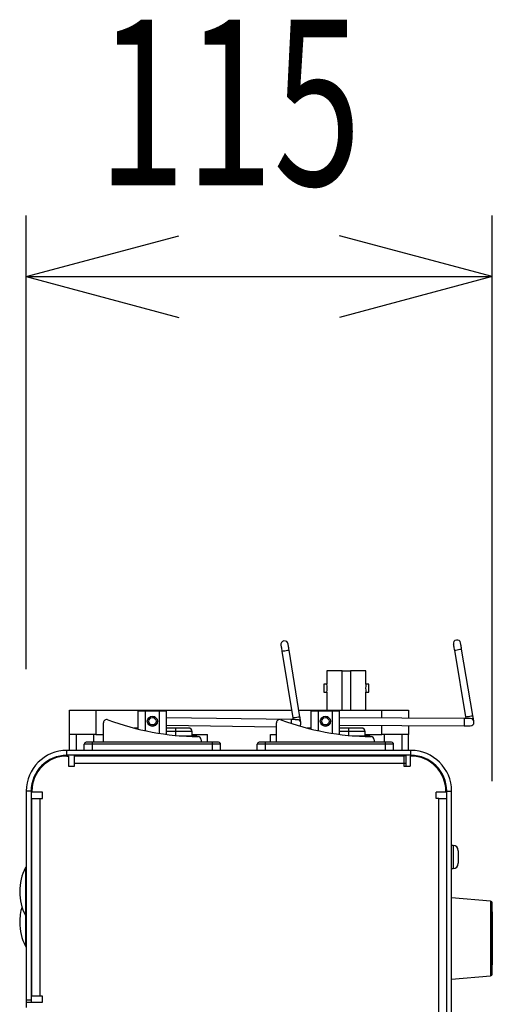
# Model space of a CAD drawing. Extents: x -2900 to 2950, y -2014 to 1999.
# Drawn here: x -816 to -700, y -279 to -37 of the extents above; entities that cross this region are included whole.
import ezdxf
from ezdxf.enums import TextEntityAlignment as Align

# ---------------------------------------------------------------- set-up
doc = ezdxf.new("R2010")
doc.units = 0
doc.header["$LTSCALE"] = 76.2
doc.header["$MEASUREMENT"] = 0
doc.layers.add('DATA', color=7, linetype='CONTINUOUS')
doc.layers.add('DIMNSIONS', color=7, linetype='CONTINUOUS')
doc.styles.get("Standard").update_dxf_attribs({"font": 'txt', "bigfont": 'BIGFONT.SHX'})

msp = doc.modelspace()

# ---------------------------------------------------------------- linework, layer by layer
at = {"layer": 'DATA', "color": 7, "linetype": 'Continuous'}
for p, q in [((-751.92, -190.58), (-751.92, -190.61)), ((-751.92, -190.61), (-751.91, -190.69)), ((-751.91, -190.69), (-751.88, -190.83)), ((-751.88, -190.83), (-751.85, -191.01)), ((-751.85, -191.01), (-751.82, -191.24)), ((-750.14, -190.32), (-750.15, -190.29)), ((-750.13, -190.4), (-750.14, -190.32)), ((-750.11, -190.54), (-750.13, -190.4)), ((-750.08, -190.72), (-750.11, -190.54)), ((-750.04, -190.95), (-750.08, -190.72)), ((-750, -191.21), (-750.04, -190.95)), ((-709.57, -190.34), (-709.56, -190.37)), ((-709.56, -190.37), (-709.55, -190.45)), ((-709.55, -190.45), (-709.52, -190.59)), ((-709.52, -190.59), (-709.49, -190.77)), ((-709.49, -190.77), (-709.45, -191)), ((-709.45, -191), (-709.41, -191.25)), ((-707.79, -190.07), (-707.79, -190.04)), ((-707.77, -190.15), (-707.79, -190.07)), ((-707.75, -190.29), (-707.77, -190.15)), ((-707.72, -190.47), (-707.75, -190.29)), ((-707.68, -190.7), (-707.72, -190.47)), ((-707.64, -190.95), (-707.68, -190.7)), ((-707.59, -191.23), (-707.64, -190.95)), ((-751.82, -191.24), (-751.78, -191.49)), ((-751.78, -191.49), (-751.73, -191.77)), ((-751.73, -191.77), (-751.68, -192.06)), ((-751.68, -192.06), (-749.03, -208.45)), ((-751.68, -192.06), (-751.67, -192.06)), ((-751.67, -192.06), (-751.55, -192.04)), ((-751.55, -192.04), (-751.31, -192)), ((-751.31, -192), (-750.99, -191.95)), ((-750.99, -191.95), (-750.64, -191.89)), ((-750.64, -191.89), (-750.32, -191.84)), ((-750.32, -191.84), (-750.07, -191.8)), ((-750.07, -191.8), (-749.93, -191.78)), ((-749.95, -191.48), (-750, -191.21)), ((-749.91, -191.77), (-749.95, -191.48)), ((-749.93, -191.78), (-749.91, -191.77)), ((-747.25, -208.16), (-749.91, -191.77)), ((-709.41, -191.25), (-709.36, -191.53)), ((-709.36, -191.53), (-709.32, -191.82)), ((-709.32, -191.82), (-706.54, -208.19)), ((-709.32, -191.82), (-709.3, -191.82)), ((-709.3, -191.82), (-709.18, -191.8)), ((-709.18, -191.8), (-708.94, -191.76)), ((-708.94, -191.76), (-708.62, -191.7)), ((-708.62, -191.7), (-708.27, -191.64)), ((-708.27, -191.64), (-707.95, -191.59)), ((-707.95, -191.59), (-707.7, -191.55)), ((-707.7, -191.55), (-707.56, -191.52)), ((-707.54, -191.52), (-707.59, -191.23)), ((-707.56, -191.52), (-707.54, -191.52)), ((-704.76, -207.88), (-707.54, -191.52)), ((-740.68, -196.88), (-740.68, -200.14)), ((-736.9, -196.88), (-740.68, -196.88)), ((-736.9, -206.53), (-736.9, -196.88)), ((-736.9, -196.88), (-734.81, -196.88)), ((-734.81, -196.88), (-734.81, -206.53)), ((-731.03, -196.88), (-734.81, -196.88)), ((-731.03, -200.14), (-731.03, -196.88)), ((-740.68, -200.14), (-741.37, -200.14)), ((-741.37, -200.14), (-741.37, -202.12)), ((-730.34, -200.14), (-731.03, -200.14)), ((-730.34, -202.12), (-730.34, -200.14)), ((-741.37, -202.12), (-740.68, -202.12)), ((-740.68, -202.12), (-740.68, -206.53)), ((-731.03, -206.53), (-731.03, -202.12)), ((-731.03, -202.12), (-730.34, -202.12)), ((-803.9, -212.53), (-803.9, -206.53)), ((-803.9, -206.53), (-797.4, -206.53)), ((-797.4, -206.53), (-749.34, -206.53)), ((-797.4, -206.53), (-797.4, -212.53)), ((-786.96, -211.19), (-786.96, -206.78)), ((-785.23, -206.78), (-786.96, -206.78)), ((-785.23, -211.59), (-785.23, -206.78)), ((-781.77, -206.78), (-785.23, -206.78)), ((-781.77, -212.24), (-781.77, -206.78)), ((-780.04, -206.78), (-781.77, -206.78)), ((-780.04, -212.5), (-780.04, -206.78)), ((-747.52, -206.53), (-727.1, -206.53)), ((-744.46, -211.19), (-744.46, -206.78)), ((-742.73, -206.78), (-744.46, -206.78)), ((-742.73, -211.59), (-742.73, -206.78)), ((-739.27, -206.78), (-742.73, -206.78)), ((-739.27, -212.24), (-739.27, -206.78)), ((-737.54, -206.78), (-739.27, -206.78)), ((-737.54, -212.5), (-737.54, -206.78)), ((-727.1, -206.53), (-720.6, -206.53)), ((-727.1, -208.47), (-727.1, -206.53)), ((-720.6, -206.53), (-720.6, -208.52)), ((-706.16, -208.12), (-705.84, -208.07)), ((-705.84, -208.07), (-705.5, -208.01)), ((-705.5, -208.01), (-705.17, -207.95)), ((-705.17, -207.95), (-704.92, -207.91)), ((-704.92, -207.91), (-704.79, -207.89)), ((-704.79, -207.89), (-704.76, -207.88)), ((-704.72, -208.17), (-704.76, -207.88)), ((-795.5, -214.43), (-795.5, -209.63)), ((-783.51, -210.18), (-783.48, -210.18)), ((-783.46, -208.38), (-783.49, -208.38)), ((-783.48, -210.18), (-783.4, -210.19)), ((-783.37, -208.39), (-783.46, -208.38)), ((-783.4, -210.19), (-783.26, -210.19)), ((-783.23, -208.39), (-783.37, -208.39)), ((-783.26, -210.19), (-783.07, -210.19)), ((-783.05, -208.39), (-783.23, -208.39)), ((-783.07, -210.19), (-782.85, -210.19)), ((-782.82, -208.39), (-783.05, -208.39)), ((-782.85, -210.19), (-782.65, -210.2)), ((-782.62, -208.4), (-782.82, -208.39)), ((-749.39, -208.86), (-780.04, -208.43)), ((-780.04, -210.23), (-753, -210.61)), ((-753, -214.43), (-753, -209.63)), ((-749.39, -209.13), (-749.4, -209.42)), ((-749.4, -209.42), (-749.4, -209.76)), ((-749.4, -209.76), (-749.4, -209.77)), ((-749.39, -208.86), (-749.39, -208.93)), ((-749.1, -208.87), (-749.39, -208.86)), ((-749.39, -208.93), (-749.39, -209.13)), ((-748.82, -208.87), (-749.1, -208.87)), ((-749.03, -208.45), (-749.02, -208.44)), ((-749.03, -208.45), (-748.98, -208.73)), ((-749.02, -208.44), (-748.89, -208.42)), ((-748.98, -208.73), (-748.96, -208.87)), ((-748.89, -208.42), (-748.65, -208.38)), ((-748.56, -208.87), (-748.82, -208.87)), ((-748.65, -208.38), (-748.34, -208.33)), ((-748.33, -208.88), (-748.56, -208.87)), ((-748.34, -208.33), (-747.99, -208.28)), ((-748.14, -208.88), (-748.33, -208.88)), ((-748.01, -208.88), (-748.14, -208.88)), ((-747.92, -208.88), (-748.01, -208.88)), ((-747.99, -208.28), (-747.67, -208.22)), ((-747.89, -208.88), (-747.92, -208.88)), ((-747.67, -208.22), (-747.42, -208.18)), ((-747.42, -208.18), (-747.28, -208.16)), ((-747.28, -208.16), (-747.25, -208.16)), ((-747.21, -208.45), (-747.25, -208.16)), ((-747.16, -208.72), (-747.21, -208.45)), ((-747.12, -208.98), (-747.16, -208.72)), ((-747.09, -209.21), (-747.12, -208.98)), ((-747.06, -209.39), (-747.09, -209.21)), ((-747.03, -209.53), (-747.06, -209.39)), ((-747.02, -209.61), (-747.03, -209.53)), ((-747.02, -209.64), (-747.02, -209.61)), ((-741.01, -210.18), (-740.98, -210.18)), ((-740.97, -208.38), (-740.99, -208.38)), ((-740.98, -210.18), (-740.89, -210.18)), ((-740.88, -208.38), (-740.97, -208.38)), ((-740.89, -210.18), (-740.75, -210.19)), ((-740.74, -208.39), (-740.88, -208.38)), ((-740.75, -210.19), (-740.57, -210.19)), ((-740.55, -208.39), (-740.74, -208.39)), ((-740.57, -210.19), (-740.34, -210.19)), ((-740.33, -208.39), (-740.55, -208.39)), ((-740.34, -210.19), (-740.14, -210.19)), ((-740.13, -208.39), (-740.33, -208.39)), ((-706.89, -208.6), (-737.54, -208.41)), ((-737.54, -210.21), (-706.91, -210.4)), ((-727.1, -212.53), (-727.1, -210.27)), ((-720.6, -210.32), (-720.6, -212.53)), ((-706.9, -210.14), (-706.91, -210.34)), ((-706.91, -210.34), (-706.91, -210.4)), ((-706.91, -210.4), (-706.91, -210.4)), ((-706.91, -210.4), (-706.61, -210.41)), ((-706.89, -208.6), (-706.9, -208.67)), ((-706.9, -208.67), (-706.9, -208.87)), ((-706.9, -208.87), (-706.9, -209.16)), ((-706.9, -209.16), (-706.9, -209.5)), ((-706.9, -209.5), (-706.9, -209.85)), ((-706.9, -209.85), (-706.9, -210.14)), ((-706.6, -208.61), (-706.89, -208.6)), ((-706.61, -210.41), (-706.33, -210.41)), ((-706.32, -208.61), (-706.6, -208.61)), ((-706.54, -208.19), (-706.53, -208.18)), ((-706.54, -208.19), (-706.49, -208.47)), ((-706.53, -208.18), (-706.4, -208.16)), ((-706.49, -208.47), (-706.47, -208.61)), ((-706.4, -208.16), (-706.16, -208.12)), ((-706.33, -210.41), (-706.07, -210.41)), ((-706.06, -208.61), (-706.32, -208.61)), ((-706.07, -210.41), (-705.85, -210.41)), ((-705.83, -208.61), (-706.06, -208.61)), ((-705.85, -210.41), (-705.66, -210.41)), ((-705.65, -208.61), (-705.83, -208.61)), ((-705.66, -210.41), (-705.52, -210.41)), ((-705.51, -208.61), (-705.65, -208.61)), ((-705.52, -210.41), (-705.44, -210.41)), ((-705.42, -208.61), (-705.51, -208.61)), ((-705.44, -210.41), (-705.41, -210.41)), ((-705.39, -208.61), (-705.42, -208.61)), ((-704.67, -208.45), (-704.72, -208.17)), ((-704.62, -208.71), (-704.67, -208.45)), ((-704.59, -208.93), (-704.62, -208.71)), ((-704.56, -209.11), (-704.59, -208.93)), ((-704.53, -209.25), (-704.56, -209.11)), ((-704.52, -209.34), (-704.53, -209.25)), ((-704.51, -209.36), (-704.52, -209.34)), ((-797.4, -212.53), (-803.9, -212.53)), ((-803.9, -216.43), (-803.9, -212.53)), ((-802.25, -212.53), (-802.25, -216.43)), ((-797.93, -212.53), (-797.93, -214.43)), ((-797.4, -212.53), (-795.5, -212.53)), ((-786.96, -210.93), (-787.99, -210.93)), ((-777.75, -210.93), (-780.04, -210.93)), ((-777.75, -211.78), (-780.04, -211.78)), ((-774.6, -210.93), (-777.75, -210.93)), ((-777.75, -211.78), (-777.75, -210.93)), ((-777.75, -212.76), (-777.75, -211.78)), ((-773.75, -211.78), (-777.75, -211.78)), ((-776.91, -212.83), (-773.75, -212.83)), ((-773.75, -212.83), (-773.75, -211.78)), ((-773.75, -212.53), (-770, -212.53)), ((-770, -214.43), (-770, -212.53)), ((-754.5, -214.43), (-754.5, -212.53)), ((-754.5, -212.53), (-753, -212.53)), ((-744.46, -210.93), (-745.49, -210.93)), ((-735.25, -210.93), (-737.54, -210.93)), ((-735.25, -211.78), (-737.54, -211.78)), ((-732.1, -210.93), (-735.25, -210.93)), ((-735.25, -211.78), (-735.25, -210.93)), ((-735.25, -212.76), (-735.25, -211.78)), ((-731.25, -211.78), (-735.25, -211.78)), ((-734.41, -212.83), (-731.25, -212.83)), ((-731.25, -212.83), (-731.25, -211.78)), ((-731.25, -212.53), (-727.1, -212.53)), ((-720.6, -212.53), (-727.1, -212.53)), ((-726.57, -212.53), (-726.57, -214.43)), ((-722.25, -212.53), (-722.25, -216.43)), ((-720.6, -216.43), (-720.6, -212.53)), ((-800.25, -216.43), (-800.25, -214.93)), ((-798.25, -214.93), (-800.25, -214.93)), ((-798.25, -214.43), (-799.75, -214.43)), ((-768.75, -214.43), (-798.25, -214.43)), ((-798.25, -214.93), (-798.25, -214.43)), ((-768.75, -214.93), (-798.25, -214.93)), ((-798.25, -216.43), (-798.25, -214.93)), ((-773.51, -212.93), (-775.54, -212.93)), ((-772.75, -212.93), (-773.51, -212.93)), ((-771.5, -213.85), (-771.5, -214.43)), ((-767.25, -214.43), (-768.75, -214.43)), ((-768.75, -214.93), (-768.75, -214.43)), ((-766.75, -214.93), (-768.75, -214.93)), ((-768.75, -216.43), (-768.75, -214.93)), ((-766.75, -216.43), (-766.75, -214.93)), ((-757.75, -216.43), (-757.75, -214.93)), ((-755.75, -214.93), (-757.75, -214.93)), ((-755.75, -214.43), (-757.25, -214.43)), ((-726.25, -214.43), (-755.75, -214.43)), ((-755.75, -214.93), (-755.75, -214.43)), ((-755.75, -216.43), (-755.75, -214.93)), ((-726.25, -214.93), (-755.75, -214.93)), ((-731.01, -212.93), (-733.04, -212.93)), ((-730.25, -212.93), (-731.01, -212.93)), ((-729, -213.85), (-729, -214.43)), ((-724.75, -214.43), (-726.25, -214.43)), ((-726.25, -214.93), (-726.25, -214.43)), ((-724.25, -214.93), (-726.25, -214.93)), ((-726.25, -216.43), (-726.25, -214.93)), ((-724.25, -216.43), (-724.25, -214.93)), ((-720, -216.43), (-804.5, -216.43)), ((-804.5, -217.63), (-804.5, -216.43)), ((-720, -217.63), (-804.5, -217.63)), ((-802.6, -219.67), (-802.6, -217.73)), ((-802.6, -217.73), (-721.7, -217.73)), ((-802.25, -217.73), (-802.25, -217.63)), ((-798.5, -217.63), (-798.5, -217.73)), ((-793.05, -217.63), (-792.95, -217.73)), ((-787.05, -217.73), (-786.95, -217.63)), ((-768.5, -217.73), (-768.5, -217.63)), ((-756, -217.63), (-756, -217.73)), ((-737.05, -217.63), (-736.95, -217.73)), ((-731.05, -217.73), (-730.95, -217.63)), ((-726, -217.73), (-726, -217.63)), ((-722.25, -217.73), (-722.25, -217.63)), ((-721.2, -217.73), (-721.7, -217.73)), ((-721.7, -217.73), (-721.7, -219.67)), ((-721.2, -217.73), (-721.2, -219.67)), ((-720, -217.63), (-720, -216.43)), ((-804.5, -217.83), (-804.1, -217.83)), ((-804.1, -217.83), (-804.1, -220.33)), ((-802.6, -220.33), (-802.6, -219.67)), ((-721.7, -219.67), (-802.6, -219.67)), ((-721.7, -219.67), (-721.7, -220.33)), ((-721.2, -219.67), (-721.7, -219.67)), ((-721.2, -219.67), (-721.2, -220.33)), ((-720.2, -217.83), (-720.2, -220.33)), ((-720, -217.83), (-720.2, -217.83)), ((-804.1, -220.33), (-802.6, -220.33)), ((-721.7, -220.33), (-720.2, -220.33)), ((-814.5, -226.43), (-814.5, -277.84)), ((-813.3, -226.43), (-814.5, -226.43)), ((-813.3, -226.43), (-813.3, -277.84)), ((-813.1, -226.43), (-813.1, -226.73)), ((-810.5, -226.73), (-813.1, -226.73)), ((-810.5, -228.23), (-810.5, -226.73)), ((-711.4, -226.73), (-713.8, -226.73)), ((-713.8, -228.23), (-713.8, -226.73)), ((-711.4, -226.73), (-711.4, -226.43)), ((-711.2, -888.33), (-711.2, -226.43)), ((-711.2, -226.43), (-710, -226.43)), ((-710, -888.33), (-710, -226.43)), ((-813.1, -276.84), (-813.1, -228.23)), ((-813.1, -228.23), (-811.16, -228.23)), ((-811.16, -228.23), (-810.5, -228.23)), ((-811.16, -228.23), (-811.16, -276.84)), ((-713.14, -228.23), (-713.8, -228.23)), ((-713.14, -228.23), (-711.2, -228.23)), ((-713.14, -886), (-713.14, -228.23)), ((-709.65, -239.78), (-710, -239.78)), ((-709.65, -239.78), (-709.65, -241.76)), ((-709.65, -241.76), (-709.65, -245.48)), ((-708.35, -241.08), (-708.35, -242.16)), ((-708.35, -242.16), (-708.35, -244.18)), ((-814.69, -245.24), (-814.69, -257.03)), ((-813.3, -246.3), (-813.1, -246.3)), ((-710, -245.48), (-709.65, -245.48)), ((-813.1, -246.83), (-813.3, -246.83)), ((-813.1, -247.52), (-813.3, -247.52)), ((-700.46, -253.47), (-710, -252.63)), ((-700.46, -253.47), (-700.46, -262.63)), ((-700, -271.3), (-700, -253.97)), ((-813.3, -254.76), (-813.1, -254.76)), ((-813.3, -255.18), (-813.1, -255.18)), ((-813.1, -255.73), (-813.3, -255.73)), ((-813.3, -255.98), (-813.1, -255.98)), ((-700, -256.13), (-700, -256.13)), ((-700, -256.13), (-700, -262.63)), ((-814.69, -257.03), (-814.69, -264.53)), ((-813.3, -262.26), (-813.1, -262.26)), ((-813.3, -262.68), (-813.1, -262.68)), ((-813.1, -263.23), (-813.3, -263.23)), ((-813.3, -263.47), (-813.1, -263.47)), ((-700.46, -262.63), (-700.46, -271.8)), ((-700, -262.63), (-700, -269.13)), ((-700, -269.13), (-700, -269.13)), ((-710, -272.63), (-700.46, -271.8)), ((-813.3, -277.84), (-814.5, -277.84)), ((-814.5, -277.84), (-814.5, -278.34)), ((-813.3, -277.84), (-813.3, -278.34)), ((-811.16, -276.84), (-813.1, -276.84)), ((-810.5, -276.84), (-811.16, -276.84)), ((-810.5, -278.34), (-810.5, -276.84)), ((-814.5, -278.34), (-814.5, -279.64)), ((-814.5, -278.34), (-810.5, -278.34))]:
    msp.add_line(p, q, dxfattribs=at)
for centre, radius in [((-783.5, -209.28), 1.25), ((-741, -209.28), 1.25), ((-783.5, -209.28), 0.9), ((-741, -209.28), 0.9)]:
    msp.add_circle(centre, radius, dxfattribs=at)
for centre, radius, start, end in [((-751.04, -190.43), 0.9, 9.1966, 189.1966), ((-708.68, -190.19), 0.9, 9.629, 189.629), ((-745.46, -201.13), 4.88, 348.2822, 11.7178), ((-726.26, -201.13), 4.87, 168.2676, 191.7324), ((-794.7, -209.63), 0.8, 69.3546, 180), ((-771.5, -148.06), 65, 249.3546, 269.3034), ((-752.2, -209.63), 0.8, 69.3546, 180), ((-729, -148.06), 65, 249.3546, 269.3034), ((-747.9, -209.78), 0.9, 313.5643, 89.1966), ((-705.4, -209.51), 0.9, 269.629, 89.629), ((-774.6, -211.78), 0.85, 0, 90), ((-773.65, -212.83), 0.1, 180, 270), ((-732.1, -211.78), 0.85, 0, 90), ((-731.15, -212.83), 0.1, 180, 270), ((-799.75, -214.93), 0.5, 90, 180), ((-773.52, -213.3), 0.369, 46.4345, 88.9718), ((-772.75, -213.43), 0.5, 49.6309, 90), ((-772.3, -213.85), 0.8, 0, 89.3034), ((-767.25, -214.93), 0.5, 0, 90), ((-757.25, -214.93), 0.5, 90, 180), ((-731.02, -213.3), 0.369, 46.4339, 88.9721), ((-730.25, -213.43), 0.5, 49.6309, 90), ((-729.8, -213.85), 0.8, 0, 89.3034), ((-724.75, -214.93), 0.5, 0, 90), ((-804.5, -226.43), 10, 90, 180), ((-804.5, -226.43), 8.8, 90, 180), ((-720, -226.43), 10, 0, 90), ((-720, -226.43), 8.8, 0, 90), ((-804.5, -226.43), 8.6, 90, 180), ((-720, -226.43), 8.6, 0, 90), ((-709.65, -241.08), 1.3, 0, 90), ((-709.65, -244.18), 1.3, 270, 0), ((-803.08, -251.14), 13.02, 153.0826, 180), ((-814.6, -245.29), 0.1, 0, 153.0826), ((-803.08, -251.14), 13.02, 180, 206.9174), ((-700.5, -253.97), 0.5, 0, 85), ((-803.08, -258.64), 13.02, 163.2678, 180), ((-803.08, -258.64), 13.02, 180, 206.9174), ((-814.6, -256.99), 0.1, 206.9174, 0), ((-814.6, -264.49), 0.1, 206.9174, 0), ((-700.5, -271.3), 0.5, 275, 0)]:
    msp.add_arc(centre, radius, start, end, dxfattribs=at)
at = {"layer": 'DIMNSIONS', "color": 7, "linetype": 'Continuous'}
for p, q in [((-814.5, -196.43), (-814.5, -85)), ((-700, -223.97), (-700, -85)), ((-814.5, -100), (-776.99, -89.95)), ((-700, -100), (-737.51, -89.95)), ((-814.5, -100), (-700, -100)), ((-814.5, -100), (-776.99, -110.05)), ((-700, -100), (-737.51, -110.05))]:
    msp.add_line(p, q, dxfattribs=at)

# ---------------------------------------------------------------- texts
at = {"layer": 'DIMNSIONS', "color": 7, "width": 0.7}
msp.add_text('115', height=40.721, dxfattribs=at).set_placement((-796.94, -36.87), align=Align.TOP_LEFT)

doc.saveas('drawing.dxf')
